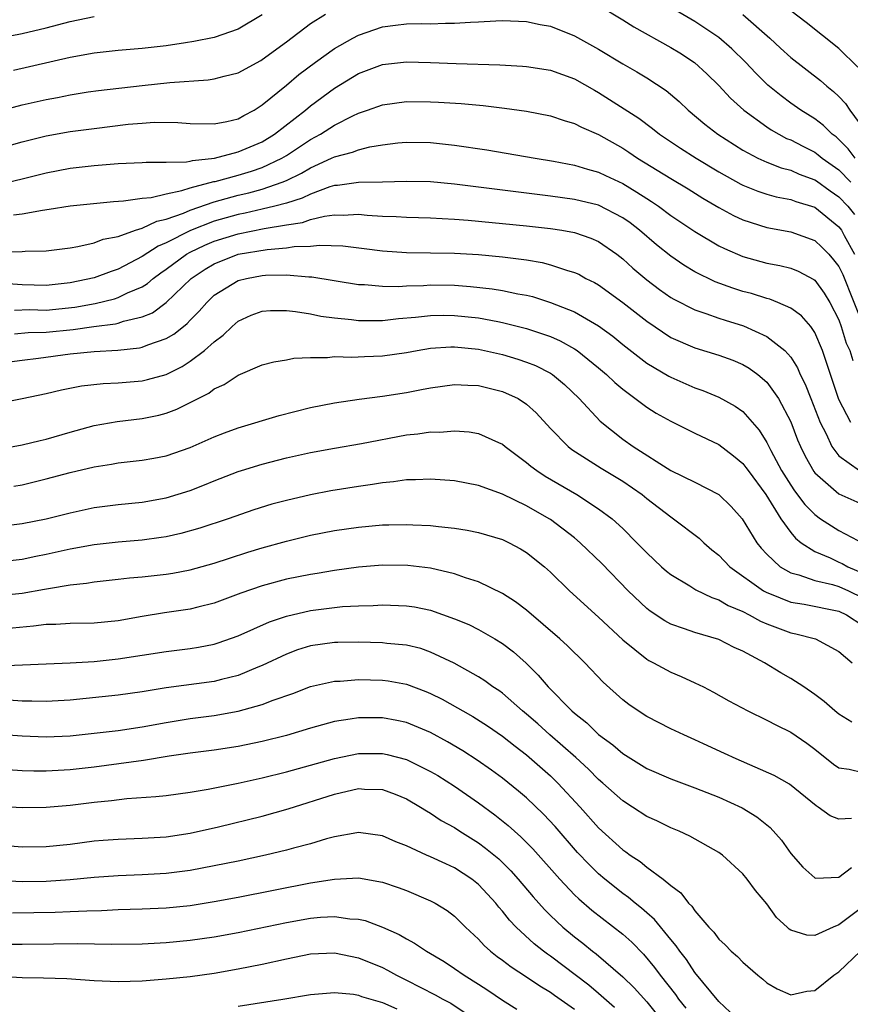
# Model space of a CAD drawing. Units: inches. Extents: x 2640000 to 2643000, y 1502369 to 1503000.
# Drawn here: x 2641963 to 2642032, y 1502595 to 1502677 of the extents above; entities that cross this region are included whole.
import ezdxf

# ---------------------------------------------------------------- set-up
doc = ezdxf.new("R2010")
doc.units = ezdxf.units.IN
doc.header["$MEASUREMENT"] = 0
doc.layers.add('LD26401500_2ft', color=4, linetype='Continuous')

msp = doc.modelspace()

# ---------------------------------------------------------------- linework, layer by layer
at = {"layer": 'LD26401500_2ft'}
for points, elevation in [([(2642011, 1502677.726), (2642013, 1502676.507), (2642013.925, 1502675.925), (2642017, 1502674.226), (2642017.757, 1502673.758), (2642018.969, 1502672.969), (2642020.008, 1502672.008), (2642021, 1502671.06), (2642021.987, 1502669.987), (2642023.093, 1502669), (2642025, 1502667.601), (2642025.359, 1502667.359), (2642026.65, 1502666.651), (2642027, 1502666.515), (2642027.988, 1502665.988), (2642029, 1502665.493), (2642029.287, 1502665.287), (2642029.615, 1502665), (2642031, 1502664.025), (2642032.009, 1502663)], 9048), ([(2642032.345, 1502665), (2642031.78, 1502665.78), (2642031, 1502666.566), (2642030.769, 1502666.769), (2642030.447, 1502667), (2642029.726, 1502667.726), (2642029, 1502668.272), (2642027.826, 1502669), (2642027, 1502669.585), (2642026.182, 1502670.182), (2642025.079, 1502671.079), (2642024.076, 1502672.076), (2642023.213, 1502673), (2642022.1, 1502674.1), (2642021, 1502675.058), (2642019, 1502676.386), (2642017.346, 1502677.346)], 9046), ([(2641960.983, 1502674.983), (2641963, 1502675.377), (2641965, 1502675.849), (2641967, 1502676.367), (2641969, 1502676.779)], 9044), ([(2641961, 1502668.923), (2641963, 1502669.441), (2641965, 1502669.895), (2641965.94, 1502670.06), (2641967, 1502670.27), (2641968.511, 1502670.511), (2641969.37, 1502670.63), (2641973, 1502671.059), (2641975.307, 1502671.307), (2641978.481, 1502671.519), (2641979, 1502671.598), (2641979.83, 1502671.83), (2641981, 1502672.104), (2641982.867, 1502673.133), (2641983, 1502673.21), (2641985, 1502674.694), (2641987, 1502676.208), (2641988.264, 1502677)], 9048), ([(2641983, 1502676.919), (2641981, 1502675.725), (2641979, 1502675.036), (2641977.296, 1502674.704), (2641976.612, 1502674.612), (2641975, 1502674.361), (2641973, 1502674.129), (2641971, 1502673.964), (2641969, 1502673.745), (2641967, 1502673.376), (2641962.293, 1502672.293)], 9046), ([(2642023, 1502676.953), (2642025.251, 1502675), (2642026.149, 1502674.15), (2642027, 1502673.376), (2642029.46, 1502671.46), (2642029.992, 1502671), (2642030.559, 1502670.559), (2642031, 1502670.133), (2642031.545, 1502669.546), (2642031.923, 1502669), (2642033, 1502667.528)], 9044), ([(2642032.582, 1502672.582), (2642031, 1502674.132), (2642028.287, 1502676.287), (2642027, 1502677.273)], 9042), ([(2641961, 1502665.807), (2641963, 1502666.357), (2641965, 1502666.868), (2641967, 1502667.225), (2641969, 1502667.484), (2641971.821, 1502667.821), (2641973, 1502667.922), (2641973.987, 1502667.987), (2641975.967, 1502667.967), (2641977, 1502667.888), (2641979, 1502667.853), (2641980.058, 1502668.058), (2641981, 1502668.283), (2641981.446, 1502668.554), (2641982.307, 1502669), (2641983, 1502669.43), (2641985, 1502671.082), (2641986.039, 1502671.961), (2641987.43, 1502673), (2641989, 1502674.121), (2641990.533, 1502675), (2641991, 1502675.251), (2641993, 1502675.935), (2641994.085, 1502676.085), (2641995, 1502676.184), (2641996.216, 1502676.216), (2641997, 1502676.196), (2641998.245, 1502676.245), (2641999, 1502676.224), (2642000.33, 1502676.33), (2642001, 1502676.335), (2642002.431, 1502676.431), (2642003, 1502676.446), (2642005, 1502676.382), (2642006.121, 1502676.12), (2642007, 1502675.98), (2642009, 1502675.194), (2642011, 1502674.076), (2642013, 1502672.86), (2642014.191, 1502672.191), (2642015, 1502671.692), (2642016.632, 1502670.632), (2642017.712, 1502669.712), (2642018.457, 1502669), (2642019.845, 1502667.845), (2642020.916, 1502667), (2642023, 1502665.672), (2642024.252, 1502665), (2642025, 1502664.661), (2642026.193, 1502664.193), (2642027, 1502663.993), (2642027.681, 1502663.681), (2642029, 1502663.211), (2642029.125, 1502663.124), (2642030.283, 1502662.283), (2642031, 1502661.795), (2642031.753, 1502661), (2642032.302, 1502660.303)], 9050), ([(2641961.852, 1502663), (2641963, 1502663.273), (2641965, 1502663.793), (2641967, 1502664.16), (2641969, 1502664.387), (2641971, 1502664.559), (2641973, 1502664.65), (2641973.319, 1502664.681), (2641975, 1502664.66), (2641976.699, 1502664.699), (2641977, 1502664.758), (2641977.183, 1502664.817), (2641979.012, 1502665.012), (2641981, 1502665.528), (2641983, 1502666.373), (2641984.017, 1502667), (2641986.583, 1502669), (2641987, 1502669.351), (2641989, 1502670.827), (2641991, 1502672.049), (2641993, 1502672.795), (2641995, 1502673.009), (2641997, 1502672.956), (2641999.131, 1502672.869), (2642002.761, 1502672.761), (2642004.666, 1502672.665), (2642005, 1502672.633), (2642007, 1502672.32), (2642009, 1502671.597), (2642010.653, 1502670.653), (2642011, 1502670.472), (2642014.335, 1502668.335), (2642015.484, 1502667.484), (2642016.077, 1502667), (2642017.823, 1502665.823), (2642019.116, 1502665), (2642021, 1502663.872), (2642022.837, 1502662.837), (2642023, 1502662.755), (2642024.245, 1502662.245), (2642025, 1502662.001), (2642025.783, 1502661.783), (2642027, 1502661.562), (2642027.403, 1502661.403), (2642029, 1502660.916), (2642031, 1502659.28), (2642031.207, 1502659), (2642031.433, 1502658.567), (2642032.313, 1502657)], 9052), ([(2641962.274, 1502660.274), (2641963, 1502660.357), (2641964.686, 1502660.686), (2641965.248, 1502660.752), (2641967, 1502661.037), (2641970.601, 1502661.399), (2641971.451, 1502661.451), (2641973, 1502661.676), (2641973.739, 1502661.74), (2641975, 1502662.047), (2641976.3, 1502662.3), (2641977, 1502662.535), (2641978.949, 1502663.051), (2641979.071, 1502663.072), (2641981, 1502663.596), (2641982.087, 1502663.913), (2641983, 1502664.221), (2641984.632, 1502665), (2641985, 1502665.224), (2641987, 1502666.545), (2641987.85, 1502667), (2641989, 1502667.744), (2641990.524, 1502668.524), (2641991, 1502668.746), (2641991.753, 1502669), (2641993, 1502669.449), (2641995, 1502669.718), (2641997, 1502669.704), (2641997.673, 1502669.673), (2641999.546, 1502669.546), (2642001.375, 1502669.374), (2642003.163, 1502669.163), (2642005, 1502668.906), (2642007, 1502668.524), (2642008.133, 1502668.133), (2642009, 1502667.891), (2642009.578, 1502667.578), (2642011, 1502666.959), (2642013, 1502665.833), (2642013.506, 1502665.506), (2642014.242, 1502665), (2642017, 1502663.3), (2642018.448, 1502662.448), (2642019.682, 1502661.682), (2642021, 1502660.909), (2642022.226, 1502660.226), (2642023, 1502659.86), (2642025, 1502659.221), (2642027, 1502658.869), (2642029, 1502658.149), (2642029.594, 1502657.594), (2642030.157, 1502657), (2642030.555, 1502656.555), (2642031, 1502655.978), (2642031.321, 1502655.321), (2642033.047, 1502651)], 9054), ([(2641961.22, 1502657.22), (2641963, 1502657.225), (2641963.255, 1502657.255), (2641965, 1502657.297), (2641967, 1502657.553), (2641967.653, 1502657.653), (2641969, 1502657.954), (2641969.749, 1502658.251), (2641971, 1502658.493), (2641972.428, 1502659), (2641973, 1502659.173), (2641974.229, 1502659.771), (2641975, 1502659.931), (2641976.431, 1502660.431), (2641977, 1502660.678), (2641979, 1502661.377), (2641981, 1502661.92), (2641981.883, 1502662.117), (2641983, 1502662.419), (2641984.663, 1502663), (2641985, 1502663.144), (2641986.25, 1502663.75), (2641987, 1502664.208), (2641988.759, 1502665), (2641989, 1502665.123), (2641990.503, 1502665.497), (2641991, 1502665.708), (2641991.944, 1502665.945), (2641993, 1502666.107), (2641994.27, 1502666.27), (2641995, 1502666.338), (2641997, 1502666.31), (2641999, 1502666.088), (2642001.692, 1502665.692), (2642005.707, 1502665), (2642007.241, 1502664.76), (2642009, 1502664.423), (2642010.08, 1502664.079), (2642011, 1502663.842), (2642011.563, 1502663.563), (2642013, 1502662.896), (2642014.183, 1502662.183), (2642015, 1502661.635), (2642015.395, 1502661.395), (2642015.971, 1502661), (2642017, 1502660.236), (2642019, 1502658.901), (2642021, 1502657.718), (2642021.475, 1502657.475), (2642023, 1502656.825), (2642025, 1502656.275), (2642026.079, 1502656.079), (2642027, 1502655.843), (2642027.604, 1502655.604), (2642028.916, 1502654.916), (2642029, 1502654.85), (2642029.779, 1502653.779), (2642030.253, 1502653), (2642031, 1502651.552), (2642031.198, 1502651), (2642031.609, 1502649.61), (2642031.907, 1502649), (2642032.15, 1502648.15)], 9056), ([(2642032.002, 1502643), (2642031, 1502644.912), (2642029.93, 1502648.07), (2642029.632, 1502649), (2642029, 1502650.502), (2642028.655, 1502651), (2642027.886, 1502651.886), (2642027, 1502652.531), (2642025.921, 1502653), (2642025.262, 1502653.262), (2642025, 1502653.326), (2642023.727, 1502653.726), (2642023, 1502653.914), (2642022.177, 1502654.178), (2642020.712, 1502654.712), (2642019, 1502655.549), (2642018.093, 1502656.094), (2642017, 1502656.843), (2642015.803, 1502657.803), (2642014.4, 1502659), (2642013.612, 1502659.612), (2642013, 1502660.047), (2642011, 1502661.082), (2642009, 1502661.557), (2642007, 1502661.829), (2641999, 1502662.839), (2641997, 1502663.028), (2641995, 1502663.065), (2641993, 1502663.016), (2641991, 1502662.988), (2641989.265, 1502662.735), (2641989, 1502662.72), (2641988.607, 1502662.607), (2641987, 1502662.018), (2641986.326, 1502661.674), (2641985, 1502661.265), (2641984.035, 1502661), (2641983, 1502660.75), (2641981.572, 1502660.428), (2641981, 1502660.321), (2641979, 1502659.76), (2641977.019, 1502658.981), (2641975, 1502657.959), (2641974.314, 1502657.686), (2641973, 1502656.824), (2641971, 1502655.764), (2641970.418, 1502655.581), (2641969, 1502655.031), (2641967, 1502654.629), (2641965, 1502654.416), (2641963, 1502654.474), (2641961, 1502654.612)], 9058), ([(2641962.364, 1502652.364), (2641963.602, 1502652.398), (2641965, 1502652.365), (2641967.387, 1502652.613), (2641969.085, 1502652.915), (2641970.697, 1502653.304), (2641971, 1502653.4), (2641971.787, 1502653.787), (2641973, 1502654.303), (2641973.429, 1502654.571), (2641973.924, 1502655), (2641974.542, 1502655.458), (2641975, 1502655.763), (2641976.673, 1502657), (2641977, 1502657.181), (2641978.226, 1502657.774), (2641979, 1502658.1), (2641981, 1502658.715), (2641983.15, 1502659.15), (2641985, 1502659.457), (2641986.343, 1502659.657), (2641987, 1502659.886), (2641988.182, 1502660.182), (2641989, 1502660.281), (2641989.739, 1502660.261), (2641991, 1502660.344), (2641991.736, 1502660.264), (2641993, 1502660.18), (2641994.14, 1502660.14), (2641995, 1502660.08), (2641997, 1502660.036), (2641997.97, 1502659.971), (2641999, 1502659.934), (2642000.148, 1502659.852), (2642005, 1502659.374), (2642007, 1502659.143), (2642007.936, 1502659), (2642009, 1502658.806), (2642010.35, 1502658.35), (2642011, 1502658.058), (2642012.523, 1502657), (2642013, 1502656.637), (2642013.855, 1502655.855), (2642015, 1502654.886), (2642016.07, 1502654.07), (2642017, 1502653.414), (2642017.257, 1502653.257), (2642019, 1502652.374), (2642019.913, 1502652.087), (2642021, 1502651.692), (2642021.521, 1502651.521), (2642023.053, 1502651.053), (2642025, 1502650.17), (2642026.508, 1502649), (2642027, 1502648.445), (2642027.565, 1502647.565), (2642027.787, 1502647), (2642028.201, 1502646.201), (2642028.652, 1502645), (2642029.444, 1502643), (2642029.929, 1502642.071), (2642030.416, 1502641), (2642031, 1502640.239), (2642032.726, 1502639)], 9060), ([(2641962.376, 1502650.376), (2641963.506, 1502650.494), (2641965, 1502650.53), (2641967.249, 1502650.751), (2641968.967, 1502651), (2641970.774, 1502651.226), (2641971, 1502651.28), (2641971.429, 1502651.429), (2641973, 1502651.793), (2641973.856, 1502652.144), (2641975.004, 1502652.996), (2641977.079, 1502655), (2641978.232, 1502655.768), (2641979, 1502656.22), (2641981, 1502657.005), (2641983.409, 1502657.409), (2641985, 1502657.54), (2641985.644, 1502657.644), (2641987, 1502657.68), (2641987.765, 1502657.765), (2641989.695, 1502657.695), (2641991.483, 1502657.483), (2641993, 1502657.279), (2641995, 1502657.146), (2641999, 1502657.096), (2642001, 1502656.977), (2642003, 1502656.792), (2642005, 1502656.53), (2642006.309, 1502656.308), (2642007, 1502656.128), (2642008.318, 1502655.682), (2642009, 1502655.492), (2642009.337, 1502655.336), (2642009.944, 1502655), (2642010.653, 1502654.653), (2642011, 1502654.453), (2642013, 1502653), (2642015, 1502651.424), (2642017, 1502650.083), (2642019, 1502649.209), (2642021, 1502648.614), (2642022.184, 1502648.183), (2642023, 1502647.843), (2642023.535, 1502647.535), (2642024.24, 1502647), (2642025, 1502646.35), (2642025.964, 1502645), (2642027, 1502643.072), (2642027.563, 1502641.563), (2642027.804, 1502641), (2642028.191, 1502640.191), (2642028.917, 1502638.917), (2642029, 1502638.813), (2642031, 1502637.057), (2642033, 1502636.185)], 9062), ([(2641961.955, 1502648.045), (2641963, 1502648.205), (2641964.362, 1502648.362), (2641967, 1502648.705), (2641969, 1502648.912), (2641970.965, 1502649.035), (2641972.78, 1502649.22), (2641973, 1502649.272), (2641973.473, 1502649.473), (2641975, 1502649.981), (2641975.644, 1502650.356), (2641976.423, 1502651), (2641976.755, 1502651.245), (2641977, 1502651.517), (2641977.744, 1502652.256), (2641978.366, 1502653), (2641979, 1502653.594), (2641981, 1502654.832), (2641981.681, 1502655), (2641983, 1502655.237), (2641983.261, 1502655.261), (2641985, 1502655.288), (2641986.875, 1502655.125), (2641987.124, 1502655.124), (2641991, 1502654.499), (2641991.516, 1502654.484), (2641993, 1502654.346), (2641994.335, 1502654.335), (2641995, 1502654.38), (2641996.413, 1502654.413), (2641997, 1502654.454), (2641999, 1502654.425), (2642000.335, 1502654.334), (2642002.139, 1502654.139), (2642003, 1502653.999), (2642004.281, 1502653.719), (2642005, 1502653.595), (2642005.483, 1502653.483), (2642007.002, 1502653.002), (2642009, 1502652.221), (2642011, 1502651.062), (2642012.18, 1502650.18), (2642013, 1502649.503), (2642015, 1502647.954), (2642016.849, 1502646.849), (2642017, 1502646.768), (2642019, 1502645.887), (2642019.664, 1502645.664), (2642021, 1502645.119), (2642022.374, 1502644.374), (2642023, 1502643.913), (2642024.374, 1502642.374), (2642025, 1502641.339), (2642025.338, 1502640.662), (2642026.236, 1502639), (2642027, 1502637.79), (2642027.317, 1502637.317), (2642028.179, 1502636.179), (2642029, 1502635.344), (2642029.481, 1502635), (2642031, 1502634.002), (2642033.097, 1502632.903)], 9064), ([(2641961, 1502644.626), (2641962.996, 1502645.004), (2641965, 1502645.417), (2641966.275, 1502645.725), (2641967.953, 1502646.047), (2641969.752, 1502646.248), (2641971, 1502646.307), (2641973, 1502646.471), (2641973.431, 1502646.569), (2641975, 1502647.004), (2641976.335, 1502647.665), (2641977, 1502648.096), (2641978.194, 1502649), (2641979, 1502649.728), (2641979.733, 1502650.267), (2641980.493, 1502651), (2641981, 1502651.441), (2641982.073, 1502651.927), (2641983, 1502652.266), (2641983.686, 1502652.314), (2641985, 1502652.32), (2641985.757, 1502652.243), (2641987, 1502652.034), (2641987.858, 1502651.858), (2641989, 1502651.712), (2641990.424, 1502651.576), (2641991, 1502651.499), (2641991.485, 1502651.485), (2641993, 1502651.5), (2641994.339, 1502651.661), (2641995.762, 1502651.763), (2641997, 1502651.911), (2641998.074, 1502651.926), (2641999, 1502651.914), (2642001, 1502651.704), (2642002.601, 1502651.399), (2642003, 1502651.336), (2642005, 1502650.831), (2642007, 1502650.149), (2642007.802, 1502649.802), (2642009, 1502649.145), (2642009.213, 1502649), (2642011, 1502647.559), (2642011.655, 1502647), (2642012.334, 1502646.334), (2642013, 1502645.768), (2642015, 1502644.28), (2642015.785, 1502643.785), (2642017, 1502643.106), (2642019, 1502642.13), (2642021, 1502641.182), (2642022.225, 1502640.225), (2642023, 1502639.595), (2642023.263, 1502639.264), (2642023.438, 1502639), (2642024.928, 1502637), (2642026.176, 1502635), (2642027, 1502633.846), (2642027.376, 1502633.376), (2642027.855, 1502633), (2642029, 1502632.257), (2642030.27, 1502631.73), (2642031, 1502631.385), (2642031.272, 1502631.272), (2642031.755, 1502631), (2642033, 1502630.463)], 9066), ([(2641961, 1502640.783), (2641963, 1502641.134), (2641964.493, 1502641.507), (2641965, 1502641.617), (2641967, 1502642.199), (2641969, 1502642.747), (2641970.907, 1502643.093), (2641973, 1502643.338), (2641974.374, 1502643.626), (2641975, 1502643.785), (2641975.891, 1502644.109), (2641978.544, 1502645.456), (2641979, 1502645.805), (2641979.831, 1502646.169), (2641981, 1502646.952), (2641983, 1502647.79), (2641983.958, 1502648.042), (2641985, 1502648.229), (2641985.635, 1502648.365), (2641987, 1502648.426), (2641988.417, 1502648.417), (2641989, 1502648.488), (2641990.445, 1502648.445), (2641991.493, 1502648.507), (2641993, 1502648.547), (2641995, 1502648.832), (2641995.877, 1502649), (2641997, 1502649.188), (2641998.697, 1502649.303), (2641999, 1502649.307), (2642001, 1502649.107), (2642003, 1502648.656), (2642004.274, 1502648.274), (2642005, 1502648.024), (2642005.735, 1502647.735), (2642007, 1502647.104), (2642007.16, 1502647), (2642008.169, 1502646.169), (2642009.386, 1502645), (2642011.121, 1502643.121), (2642013, 1502641.626), (2642013.871, 1502641), (2642017, 1502639.007), (2642019, 1502638.027), (2642021, 1502637.006), (2642022.026, 1502636.026), (2642022.949, 1502635), (2642024.175, 1502633), (2642024.543, 1502632.543), (2642025, 1502632.059), (2642026.117, 1502631), (2642027, 1502630.492), (2642027.667, 1502630.333), (2642029, 1502629.863), (2642030.48, 1502629.52), (2642031, 1502629.363), (2642031.796, 1502629), (2642033, 1502628.419)], 9068), ([(2641962.3, 1502637.7), (2641963, 1502637.83), (2641965, 1502638.304), (2641967, 1502638.849), (2641969, 1502639.326), (2641970.456, 1502639.544), (2641971, 1502639.646), (2641973, 1502639.858), (2641973.972, 1502640.028), (2641975, 1502640.233), (2641977, 1502640.937), (2641979, 1502641.805), (2641979.86, 1502642.14), (2641981, 1502642.557), (2641984.412, 1502643.588), (2641987, 1502644.242), (2641989, 1502644.643), (2641991.066, 1502644.934), (2641993, 1502645.182), (2641995, 1502645.51), (2641996.26, 1502645.74), (2641997, 1502645.898), (2641999, 1502646.175), (2642000.104, 1502646.104), (2642001, 1502646.089), (2642003, 1502645.594), (2642004.295, 1502645), (2642005, 1502644.535), (2642005.807, 1502643.807), (2642007, 1502642.508), (2642008.454, 1502641), (2642008.759, 1502640.759), (2642011.203, 1502639.203), (2642013, 1502638.125), (2642014.63, 1502637), (2642015, 1502636.691), (2642017, 1502635.145), (2642017.23, 1502635), (2642019.367, 1502633.367), (2642019.744, 1502633), (2642020.42, 1502632.42), (2642021, 1502631.959), (2642021.928, 1502631), (2642024.737, 1502629), (2642025, 1502628.853), (2642025.225, 1502628.775), (2642027, 1502628.057), (2642028.115, 1502627.885), (2642031, 1502627.296), (2642031.623, 1502627), (2642033, 1502626.112)], 9070), ([(2641961, 1502634.354), (2641963, 1502634.609), (2641965, 1502634.992), (2641967, 1502635.497), (2641969, 1502635.919), (2641971, 1502636.18), (2641973, 1502636.384), (2641975, 1502636.724), (2641977, 1502637.344), (2641978.189, 1502637.811), (2641979, 1502638.153), (2641981, 1502638.918), (2641981.258, 1502639), (2641983, 1502639.542), (2641985, 1502640.057), (2641987, 1502640.499), (2641989, 1502640.868), (2641991.249, 1502641.249), (2641995, 1502641.982), (2641995.937, 1502642.063), (2641997, 1502642.226), (2641997.791, 1502642.209), (2641999, 1502642.309), (2642000.232, 1502642.232), (2642001, 1502642.102), (2642002.672, 1502641.328), (2642003, 1502641.189), (2642003.22, 1502641), (2642005, 1502639.685), (2642005.365, 1502639.365), (2642005.852, 1502639), (2642006.544, 1502638.544), (2642009.177, 1502637), (2642011, 1502635.83), (2642012.118, 1502635), (2642013, 1502634.188), (2642014.186, 1502633), (2642015, 1502632.147), (2642016.231, 1502631), (2642016.64, 1502630.64), (2642017, 1502630.347), (2642018.596, 1502629.404), (2642019.088, 1502629.089), (2642020.428, 1502628.428), (2642021, 1502628.25), (2642021.781, 1502627.781), (2642023, 1502627.272), (2642023.532, 1502627), (2642024.47, 1502626.47), (2642025, 1502626.239), (2642027, 1502625.495), (2642027.418, 1502625.418), (2642029.04, 1502625), (2642031, 1502623.954), (2642032.094, 1502623)], 9072), ([(2642032.073, 1502618.073), (2642031, 1502618.734), (2642030.673, 1502619), (2642029.789, 1502619.789), (2642029, 1502620.375), (2642028.077, 1502621), (2642027, 1502621.698), (2642026.173, 1502622.173), (2642024.8, 1502623), (2642023, 1502623.972), (2642022.289, 1502624.289), (2642021, 1502624.935), (2642019, 1502625.529), (2642018.158, 1502625.842), (2642017, 1502626.233), (2642016.499, 1502626.499), (2642015.294, 1502627.294), (2642015, 1502627.525), (2642013.47, 1502629), (2642011.266, 1502631.266), (2642009.469, 1502633), (2642009, 1502633.395), (2642007, 1502634.924), (2642006.882, 1502635), (2642005, 1502636.071), (2642003, 1502637.037), (2642001, 1502637.769), (2641999, 1502638.155), (2641997, 1502638.297), (2641995.762, 1502638.238), (2641995, 1502638.23), (2641993.933, 1502638.067), (2641993, 1502637.988), (2641992.161, 1502637.839), (2641991, 1502637.687), (2641988.693, 1502637.307), (2641987, 1502636.984), (2641985, 1502636.525), (2641983.8, 1502636.2), (2641982.279, 1502635.722), (2641980.164, 1502635), (2641977.788, 1502634.212), (2641976.228, 1502633.772), (2641975, 1502633.498), (2641974.573, 1502633.427), (2641973, 1502633.217), (2641971, 1502633.046), (2641969, 1502632.822), (2641967, 1502632.454), (2641965, 1502632.008), (2641964.15, 1502631.851), (2641963, 1502631.61), (2641961, 1502631.375)], 9074), ([(2641961, 1502628.619), (2641963, 1502628.809), (2641964.869, 1502629.131), (2641965.201, 1502629.201), (2641967, 1502629.492), (2641968.372, 1502629.628), (2641969, 1502629.747), (2641971, 1502629.955), (2641971.929, 1502630.071), (2641973, 1502630.156), (2641975, 1502630.382), (2641975.535, 1502630.465), (2641977, 1502630.743), (2641979, 1502631.304), (2641980.273, 1502631.727), (2641981.798, 1502632.202), (2641983, 1502632.563), (2641985, 1502633.129), (2641987, 1502633.618), (2641989, 1502634.012), (2641991, 1502634.307), (2641993, 1502634.476), (2641993.524, 1502634.476), (2641995, 1502634.517), (2641995.522, 1502634.478), (2641997, 1502634.432), (2641997.665, 1502634.335), (2641999, 1502634.212), (2642000.044, 1502634.043), (2642001, 1502633.847), (2642003, 1502633.258), (2642003.551, 1502633), (2642004.5, 1502632.5), (2642005, 1502632.193), (2642006.492, 1502631), (2642007, 1502630.547), (2642008.582, 1502629), (2642011, 1502626.802), (2642013, 1502624.917), (2642015, 1502623.305), (2642015.19, 1502623.19), (2642015.579, 1502623), (2642017, 1502622.215), (2642017.862, 1502621.862), (2642019, 1502621.341), (2642019.724, 1502621), (2642020.575, 1502620.575), (2642021.848, 1502619.848), (2642023.412, 1502619), (2642025, 1502618.241), (2642025.802, 1502617.802), (2642027, 1502617.227), (2642028.319, 1502616.319), (2642029, 1502615.824), (2642030.562, 1502614.562), (2642031, 1502614.255), (2642031.854, 1502614.146), (2642033, 1502613.862)], 9076), ([(2642032.056, 1502610.056), (2642031, 1502609.998), (2642030.274, 1502610.274), (2642029.287, 1502611), (2642029.1, 1502611.1), (2642026.9, 1502612.9), (2642025.624, 1502613.624), (2642022.445, 1502615), (2642021.469, 1502615.469), (2642019.73, 1502616.27), (2642019, 1502616.604), (2642018.083, 1502617), (2642017, 1502617.522), (2642015, 1502618.535), (2642014.286, 1502619), (2642013.524, 1502619.524), (2642013, 1502619.912), (2642011.385, 1502621.385), (2642009.862, 1502623), (2642008.412, 1502624.412), (2642007.771, 1502625), (2642005, 1502627.377), (2642004.087, 1502628.087), (2642003, 1502628.784), (2642001, 1502629.749), (2641999.915, 1502630.085), (2641999, 1502630.421), (2641997, 1502630.89), (2641995.113, 1502631.113), (2641993, 1502631.137), (2641991, 1502630.971), (2641989, 1502630.683), (2641987.564, 1502630.435), (2641987, 1502630.354), (2641985, 1502629.956), (2641983, 1502629.416), (2641981.206, 1502628.794), (2641979, 1502627.966), (2641977.638, 1502627.638), (2641977, 1502627.467), (2641974.846, 1502627.154), (2641973, 1502626.857), (2641971, 1502626.499), (2641969, 1502626.301), (2641967, 1502626.275), (2641965.8, 1502626.2), (2641965, 1502626.185), (2641963.956, 1502626.044), (2641961, 1502625.771)], 9078), ([(2641961, 1502622.745), (2641967, 1502623.007), (2641969, 1502623.119), (2641971, 1502623.327), (2641975, 1502623.959), (2641977, 1502624.204), (2641977.689, 1502624.311), (2641979, 1502624.564), (2641979.335, 1502624.665), (2641981, 1502625.249), (2641983.588, 1502626.412), (2641985, 1502626.896), (2641987, 1502627.37), (2641989.677, 1502627.678), (2641991, 1502627.738), (2641992.232, 1502627.768), (2641993, 1502627.822), (2641995, 1502627.755), (2641995.656, 1502627.656), (2641997, 1502627.382), (2641999, 1502626.677), (2642000.181, 1502626.181), (2642001, 1502625.769), (2642002.359, 1502625), (2642003, 1502624.605), (2642003.908, 1502623.908), (2642004.965, 1502622.965), (2642005.977, 1502621.977), (2642006.799, 1502621), (2642008.778, 1502619), (2642009, 1502618.803), (2642010.011, 1502618.011), (2642011, 1502617.04), (2642012.178, 1502616.178), (2642013, 1502615.453), (2642015, 1502614.218), (2642017, 1502613.359), (2642019, 1502612.61), (2642021, 1502611.818), (2642022.936, 1502610.936), (2642024.176, 1502610.176), (2642025.287, 1502609.287), (2642026.231, 1502608.231), (2642027, 1502607.128), (2642027.995, 1502605.995), (2642029, 1502605.101), (2642029.082, 1502605.082), (2642031, 1502605.171), (2642032.039, 1502605.961)], 9080), ([(2642033, 1502602.701), (2642031, 1502601.191), (2642030.515, 1502601), (2642029, 1502600.308), (2642028.341, 1502600.341), (2642027, 1502600.748), (2642026.848, 1502600.848), (2642026.7, 1502601), (2642025.815, 1502601.814), (2642025, 1502602.954), (2642024.056, 1502604.056), (2642023.378, 1502605), (2642023, 1502605.453), (2642021.303, 1502607), (2642021.128, 1502607.128), (2642021, 1502607.216), (2642018.59, 1502608.59), (2642017.692, 1502609), (2642017, 1502609.284), (2642015.841, 1502609.841), (2642015, 1502610.22), (2642013.806, 1502611), (2642013, 1502611.505), (2642011.349, 1502613), (2642011, 1502613.295), (2642010.151, 1502614.152), (2642009.112, 1502615.112), (2642006.943, 1502617), (2642005.926, 1502617.926), (2642005, 1502618.731), (2642004.666, 1502619), (2642003, 1502620.468), (2642002.69, 1502620.69), (2642002.203, 1502621), (2642001.514, 1502621.514), (2642001, 1502621.834), (2641998.965, 1502622.965), (2641997, 1502623.902), (2641996.188, 1502624.188), (2641995, 1502624.485), (2641993.377, 1502624.623), (2641993, 1502624.675), (2641991, 1502624.71), (2641989.295, 1502624.705), (2641989, 1502624.699), (2641987, 1502624.429), (2641985.926, 1502624.074), (2641985, 1502623.725), (2641983, 1502622.773), (2641982.635, 1502622.636), (2641981, 1502621.959), (2641979.611, 1502621.611), (2641979, 1502621.441), (2641975, 1502620.913), (2641973, 1502620.586), (2641971, 1502620.314), (2641967, 1502619.894), (2641965, 1502619.773), (2641963.821, 1502619.821), (2641963, 1502619.822), (2641961.893, 1502619.894)], 9082), ([(2641961, 1502617.061), (2641963, 1502616.932), (2641965, 1502616.835), (2641967, 1502616.933), (2641971, 1502617.37), (2641973, 1502617.665), (2641975, 1502618.044), (2641977, 1502618.369), (2641979, 1502618.624), (2641981, 1502618.989), (2641983, 1502619.539), (2641983.891, 1502619.891), (2641985.544, 1502620.456), (2641987, 1502621.024), (2641989, 1502621.479), (2641989.49, 1502621.49), (2641991, 1502621.609), (2641993, 1502621.559), (2641993.49, 1502621.491), (2641995, 1502621.215), (2641996.611, 1502620.611), (2641997, 1502620.452), (2641997.972, 1502619.972), (2641999.26, 1502619.26), (2641999.686, 1502619), (2642000.526, 1502618.526), (2642001.751, 1502617.751), (2642003, 1502616.909), (2642004.055, 1502616.056), (2642005, 1502615.344), (2642007, 1502613.585), (2642007.611, 1502613), (2642009.471, 1502611), (2642011, 1502609.266), (2642013, 1502607.451), (2642013.274, 1502607.274), (2642013.633, 1502607), (2642014.459, 1502606.459), (2642015, 1502606), (2642016.358, 1502605), (2642017, 1502604.459), (2642017.849, 1502603.849), (2642018.469, 1502603), (2642018.745, 1502602.746), (2642019, 1502602.352), (2642020.185, 1502601), (2642020.59, 1502600.59), (2642021, 1502600.008), (2642021.541, 1502599.541), (2642022.034, 1502599), (2642022.559, 1502598.559), (2642023, 1502598.08), (2642024.261, 1502597), (2642024.671, 1502596.671), (2642025, 1502596.361), (2642025.863, 1502595.863), (2642027, 1502595.364), (2642028.321, 1502595.679), (2642029, 1502595.745), (2642030.576, 1502597), (2642031, 1502597.277), (2642032.793, 1502599)], 9084), ([(2642021.939, 1502593.939), (2642021, 1502594.813), (2642019, 1502597.226), (2642018.301, 1502598.301), (2642017.751, 1502599), (2642017.458, 1502599.458), (2642017, 1502599.986), (2642015.649, 1502601.649), (2642015, 1502602.198), (2642014.58, 1502602.58), (2642014.039, 1502603), (2642013.482, 1502603.481), (2642013, 1502603.819), (2642011.528, 1502605), (2642011, 1502605.452), (2642010.208, 1502606.208), (2642009.229, 1502607.229), (2642007.368, 1502609.368), (2642006.413, 1502610.413), (2642005, 1502611.763), (2642004.333, 1502612.332), (2642003, 1502613.395), (2642002.078, 1502614.078), (2642000.899, 1502614.899), (2641999.679, 1502615.679), (2641998.424, 1502616.424), (2641997, 1502617.204), (2641995, 1502618.04), (2641994.21, 1502618.21), (2641993, 1502618.429), (2641991, 1502618.433), (2641990.312, 1502618.312), (2641989, 1502618.131), (2641987, 1502617.563), (2641985, 1502616.943), (2641983, 1502616.45), (2641981, 1502616.044), (2641979, 1502615.746), (2641977, 1502615.492), (2641975.234, 1502615.234), (2641973.112, 1502614.888), (2641969, 1502614.315), (2641967, 1502614.09), (2641965, 1502613.977), (2641963.987, 1502613.987), (2641963, 1502614.022), (2641960.197, 1502614.197)], 9086), ([(2641961, 1502611.087), (2641963, 1502610.955), (2641965, 1502610.991), (2641967, 1502611.165), (2641969, 1502611.411), (2641970.446, 1502611.554), (2641971.72, 1502611.72), (2641974.131, 1502611.869), (2641975, 1502611.968), (2641977, 1502612.246), (2641978.501, 1502612.501), (2641980.987, 1502612.987), (2641983, 1502613.425), (2641985, 1502613.935), (2641989, 1502615.053), (2641991, 1502615.447), (2641993, 1502615.454), (2641993.38, 1502615.38), (2641995, 1502614.952), (2641997, 1502613.968), (2641997.613, 1502613.613), (2641999, 1502612.729), (2642001, 1502611.347), (2642002.354, 1502610.354), (2642003.472, 1502609.472), (2642003.985, 1502609), (2642004.533, 1502608.533), (2642005.525, 1502607.525), (2642007.762, 1502605), (2642009, 1502603.701), (2642009.356, 1502603.355), (2642010.43, 1502602.43), (2642013, 1502600.424), (2642013.753, 1502599.753), (2642014.744, 1502598.744), (2642015.657, 1502597.657), (2642016.125, 1502597), (2642017.39, 1502595.39), (2642017.657, 1502595), (2642018.26, 1502594.26)], 9088), ([(2641961, 1502607.861), (2641963, 1502607.684), (2641965, 1502607.716), (2641967, 1502607.922), (2641969, 1502608.179), (2641969.758, 1502608.242), (2641971, 1502608.341), (2641973, 1502608.403), (2641975, 1502608.527), (2641977, 1502608.828), (2641979.342, 1502609.342), (2641983, 1502610.235), (2641985.16, 1502610.84), (2641989, 1502612.072), (2641991, 1502612.534), (2641991.504, 1502612.496), (2641993, 1502612.46), (2641994.066, 1502612.065), (2641995, 1502611.685), (2641996.179, 1502611), (2641996.674, 1502610.674), (2641997, 1502610.502), (2641997.894, 1502609.894), (2641999, 1502609.292), (2641999.44, 1502609), (2642001, 1502608.019), (2642001.588, 1502607.587), (2642002.68, 1502606.68), (2642003.688, 1502605.688), (2642004.305, 1502605), (2642005.539, 1502603.539), (2642006.481, 1502602.481), (2642007, 1502601.979), (2642008.031, 1502601), (2642009, 1502600.188), (2642009.672, 1502599.672), (2642010.496, 1502599), (2642010.787, 1502598.787), (2642013, 1502596.884), (2642013.957, 1502595.957), (2642015, 1502594.792), (2642016.459, 1502593)], 9090), ([(2642012.332, 1502594.332), (2642011, 1502595.483), (2642010.174, 1502596.174), (2642007, 1502598.577), (2642006.746, 1502598.746), (2642006.409, 1502599), (2642005.623, 1502599.623), (2642004.143, 1502601), (2642003.58, 1502601.581), (2642003, 1502602.322), (2642002.679, 1502602.679), (2642002.427, 1502603), (2642001.745, 1502603.746), (2642001, 1502604.551), (2642000.442, 1502605), (2641999, 1502605.946), (2641998.266, 1502606.266), (2641997, 1502606.862), (2641996.666, 1502607), (2641995, 1502607.769), (2641994.114, 1502608.114), (2641993, 1502608.604), (2641991, 1502608.877), (2641990.859, 1502608.858), (2641989, 1502608.519), (2641988.355, 1502608.355), (2641987, 1502607.945), (2641985.581, 1502607.581), (2641985, 1502607.415), (2641983.274, 1502607), (2641981, 1502606.509), (2641979, 1502606.098), (2641977, 1502605.733), (2641975, 1502605.474), (2641973, 1502605.356), (2641971, 1502605.283), (2641969, 1502605.132), (2641967, 1502604.932), (2641965, 1502604.806), (2641963, 1502604.786), (2641960.894, 1502604.894)], 9092), ([(2641962.208, 1502602.209), (2641965.754, 1502602.246), (2641967, 1502602.295), (2641968.377, 1502602.376), (2641969.601, 1502602.399), (2641971, 1502602.468), (2641973, 1502602.521), (2641975, 1502602.61), (2641977, 1502602.815), (2641979, 1502603.131), (2641981, 1502603.506), (2641987, 1502604.69), (2641989, 1502605.001), (2641991, 1502605.099), (2641993, 1502604.759), (2641994.306, 1502604.306), (2641995, 1502604.046), (2641997, 1502603.209), (2641997.392, 1502603), (2641998.381, 1502602.381), (2641999, 1502601.92), (2641999.926, 1502601), (2642001, 1502600.005), (2642001.477, 1502599.477), (2642002.009, 1502599), (2642002.558, 1502598.558), (2642003, 1502598.25), (2642003.706, 1502597.706), (2642005, 1502596.869), (2642006.109, 1502596.108), (2642007, 1502595.585), (2642007.337, 1502595.337), (2642009, 1502594.184)], 9094), ([(2641961, 1502599.599), (2641963, 1502599.582), (2641965.626, 1502599.626), (2641967.635, 1502599.635), (2641970.419, 1502599.581), (2641973, 1502599.63), (2641975, 1502599.727), (2641977, 1502599.913), (2641979, 1502600.203), (2641981, 1502600.571), (2641985, 1502601.4), (2641987, 1502601.759), (2641987.842, 1502601.842), (2641989, 1502601.903), (2641990.29, 1502601.71), (2641991, 1502601.674), (2641991.551, 1502601.551), (2641993, 1502601), (2641994.396, 1502600.396), (2641995, 1502600.026), (2641995.676, 1502599.676), (2641996.668, 1502599), (2641998.137, 1502598.137), (2641999, 1502597.573), (2641999.799, 1502597), (2642001, 1502596.267), (2642001.769, 1502595.77), (2642003, 1502594.942), (2642004.188, 1502594.188)], 9096), ([(2641961.066, 1502596.934), (2641963, 1502596.811), (2641964.786, 1502596.786), (2641966.721, 1502596.721), (2641969, 1502596.57), (2641971, 1502596.488), (2641973, 1502596.542), (2641975, 1502596.695), (2641977, 1502596.911), (2641979, 1502597.187), (2641981, 1502597.528), (2641983, 1502597.931), (2641985, 1502598.381), (2641987, 1502598.783), (2641989, 1502598.859), (2641991, 1502598.447), (2641993, 1502597.636), (2641993.43, 1502597.43), (2641994.171, 1502597), (2641995, 1502596.601), (2641997.384, 1502595.384), (2641998.032, 1502595), (2641998.681, 1502594.681), (2642000.563, 1502593.437)], 9098), ([(2641981, 1502594.422), (2641984.709, 1502595), (2641987, 1502595.388), (2641989, 1502595.556), (2641990.584, 1502595.417), (2641991, 1502595.346), (2641991.245, 1502595.245), (2641993, 1502594.747), (2641994.2, 1502594.2)], 9100)]:
    msp.add_lwpolyline(points, dxfattribs=dict(at, elevation=elevation))

doc.saveas('drawing.dxf')
